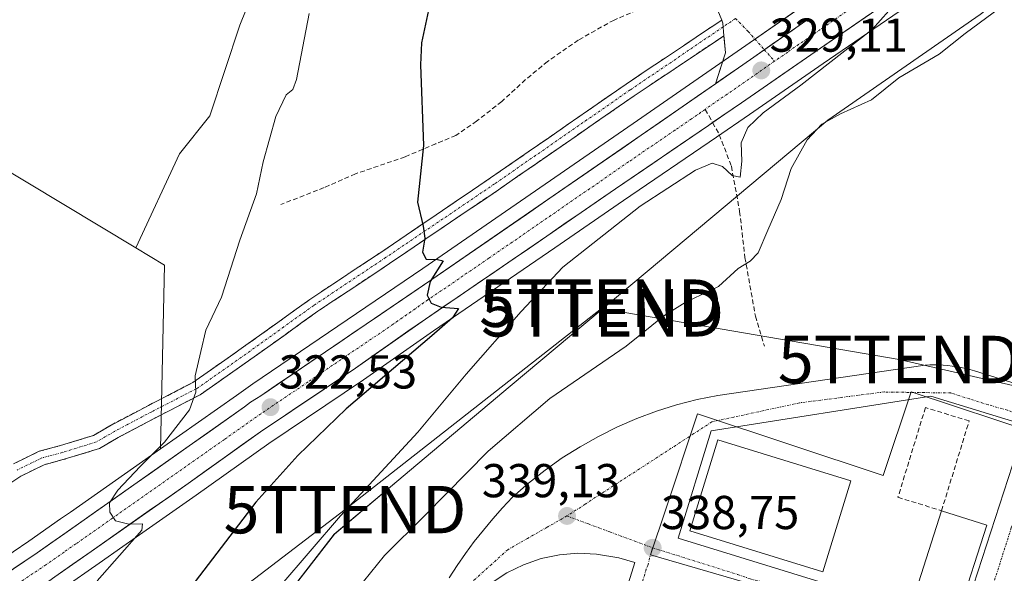
# Model space of a CAD drawing. Units: metres. Extents: x 577158 to 580614, y 4691846 to 4694198.
# Drawn here: x 577355 to 577563, y 4693151 to 4693268 of the extents above; entities that cross this region are included whole.
import ezdxf
from ezdxf.enums import TextEntityAlignment as Align

# ---------------------------------------------------------------- set-up
doc = ezdxf.new("R2010")
doc.units = ezdxf.units.M
doc.header["$MEASUREMENT"] = 0
doc.linetypes.add('TRAZO_Y_PUNTO', pattern=[1, 0.5, -0.25, 0, -0.25])
doc.linetypes.add('TRAZOSX2', pattern=[1.5, 1, -0.5])
doc.layers.get('0').update_dxf_attribs({"lineweight": 5})
for name, color, linetype, lineweight in [('Camino', 19, 'TRAZOSX2', 0), ('Camino Cxs', 19, 'Continuous', 0), ('Camino eje', 19, 'TRAZO_Y_PUNTO', 0), ('Carretera de calzada única', 19, 'Continuous', 13), ('Carretera de calzada única Cxs', 19, 'Continuous', 13), ('Carretera de calzada única eje', 19, 'TRAZO_Y_PUNTO', 0), ('Carátula', 7, 'Continuous', 5), ('Cultivos leñosos CxS', 92, 'Continuous', 0), ('Curva de nivel maestra', 36, 'Continuous', 30), ('Curva de nivel normal', 36, 'Continuous', 0), ('Edificación', 1, 'Continuous', 13), ('Edificación Cxs', 1, 'Continuous', 13), ('Elemento construido', 1, 'Continuous', 0), ('Muro lineal', 1, 'TRAZOSX2', 13), ('Núcleo urbano CxS', 19, 'Continuous', 0), ('Pastizal CxS', 92, 'Continuous', 0), ('Pista', 135, 'Continuous', 13), ('Pista Cxs', 135, 'Continuous', 0), ('Pista eje', 135, 'TRAZO_Y_PUNTO', 0), ('Punto de cota en terreno', 7, 'Continuous', 0), ('Rótulo de punto de cota en terreno', 19, 'Continuous', 0), ('Senda', 19, 'TRAZOSX2', 0), ('Tendido', 6, 'Continuous', 0), ('Torre de tendido puntual', 7, 'Continuous', 0), ('Vía urbana eje', 5, 'TRAZO_Y_PUNTO', 0)]:
    doc.layers.add(name, color=color, linetype=linetype, lineweight=lineweight)
doc.styles.add('Arial', font='txt', dxfattribs={"height": 0.2})

# ---------------------------------------------------------------- blocks, each defined once
blk = doc.blocks.new('*U154')
at = {"layer": 'Núcleo urbano CxS', "color": 19, "linetype": 'Continuous', "lineweight": 0}
for points in [[(577347.1329, 4693151.4175, 318.3482), (577357.1187, 4693158.1511, 318.9748), (577363.7953, 4693162.8447, 319.4327), (577365.8457, 4693164.2851, 319.4553), (577384.8253, 4693177.6157, 320.8783), (577400.8545, 4693188.8741, 322.1424), (577403.3565, 4693190.6355, 322.3178), (577404.2779, 4693191.2803, 322.3975), (577440.1465, 4693215.6063, 325.0025), (577484.4833, 4693246.1873, 327.8948), (577508.1989, 4693262.6441, 329.1279), (577525.1321, 4693274.4133, 329.7754)], [(577555.2097, 4693279.9235, 332.3631), (577524.5645, 4693258.8313, 331.8039), (577509.0215, 4693248.0693, 331.5237), (577502.0319, 4693243.2827, 329.0149), (577482.4767, 4693229.9659, 329.8602), (577467.9679, 4693219.9469, 328.9713), (577442.4073, 4693202.5031, 327.009), (577427.6173, 4693192.1265, 326.7814), (577407.6659, 4693178.7419, 324.15), (577392.3911, 4693167.8699, 322.671), (577376.8911, 4693157.0029, 320.8924), (577371.9311, 4693153.5327, 320.4113), (577364.2853, 4693148.1729, 319.7638), (577351.8027, 4693139.2211, 318.3554)]]:
    blk.add_polyline3d(points, dxfattribs=at)
blk = doc.blocks.new('*U164')
at = {"layer": 'Pastizal CxS', "color": 92, "linetype": 'Continuous', "lineweight": 0}
for points in [[(577525.1321, 4693274.4133, 329.7754), (577508.1989, 4693262.6441, 329.1279), (577484.4833, 4693246.1873, 327.8948), (577440.1465, 4693215.6063, 325.0025), (577404.2779, 4693191.2803, 322.3975), (577403.3565, 4693190.6355, 322.3178), (577400.8545, 4693188.8741, 322.1424), (577384.8253, 4693177.6157, 320.8783), (577384.8253, 4693177.6157, 320.8783), (577385.6677, 4693216.3437, 317.9532), (577379.6481, 4693219.9693, 317.2165), (577388.8375, 4693239.7835, 318.1069), (577395.2205, 4693247.7619, 318.3957), (577401.6035, 4693266.9103, 317.7582), (577412.7737, 4693294.5689, 318.6735)], [(577351.8027, 4693139.2211, 318.3554), (577364.2853, 4693148.1729, 319.7638), (577371.9311, 4693153.5327, 320.4113), (577376.8911, 4693157.0029, 320.8924), (577392.3911, 4693167.8699, 322.671), (577407.6659, 4693178.7419, 324.15), (577427.6173, 4693192.1265, 326.7814), (577442.4073, 4693202.5031, 327.009), (577467.9679, 4693219.9469, 328.9713), (577482.4767, 4693229.9659, 329.8602), (577502.0319, 4693243.2827, 329.0149), (577509.0215, 4693248.0693, 331.5237), (577524.5645, 4693258.8313, 331.8039), (577555.2097, 4693279.9235, 332.3631)], [(577557.6465, 4693269.1499, 336.225), (577525.4973, 4693246.9049, 337.0045), (577487.4045, 4693215.0175, 333.4795), (577458.5361, 4693190.8429, 333.4258), (577434.6811, 4693170.7393, 332.1384), (577421.4919, 4693159.6271, 331.7853), (577398.5505, 4693129.9677, 332.4342), (577392.9511, 4693122.7303, 332.2199), (577373.1349, 4693088.4957, 335.2264), (577364.4063, 4693094.9275, 330.9907), (577379.4293, 4693130.5065, 326.8974), (577383.3825, 4693146.3199, 324.4329), (577373.1043, 4693146.3199, 322.0993), (577343.8493, 4693105.9967, 323.4474)]]:
    blk.add_polyline3d(points, dxfattribs=at)
blk = doc.blocks.new('5PATER')
at = {"layer": 'Carátula', "linetype": 'Continuous', "lineweight": 5}
h = blk.add_hatch(color=250, dxfattribs=at)
edge = h.paths.add_edge_path()
edge.add_ellipse((0, 0.01), major_axis=(-1.33, -1.34), ratio=0.999422, start_angle=0, end_angle=360)
blk = doc.blocks.new('5TTEND')
blk.add_text('5TTEND', height=10).set_placement((0, 0), align=Align.MIDDLE_CENTER)
blk = doc.blocks.new('*U231')
at = {"layer": 'Carretera de calzada única Cxs', "color": 19, "linetype": 'Continuous', "lineweight": 13}
for points in [[(577534.37, 4693269.22, 329.84), (577530.54, 4693266.58, 329.77), (577526.7, 4693263.94, 329.58), (577522.86, 4693261.3, 329.42), (577518.98, 4693258.61, 329.15), (577515.09, 4693255.92, 329), (577511.21, 4693253.23, 328.9), (577507.32, 4693250.54, 328.77), (577503.83, 4693248.15, 328.57), (577500.34, 4693245.76, 328.28), (577496.43, 4693243.1, 328.18), (577492.52, 4693240.43, 327.9), (577488.6, 4693237.77, 327.76), (577484.69, 4693235.1, 327.41), (577480.78, 4693232.44, 327.31), (577477.15, 4693229.94, 327.05), (577473.53, 4693227.43, 326.93), (577469.9, 4693224.93, 326.51), (577466.27, 4693222.42, 326.42), (577462.62, 4693219.93, 326.17), (577458.96, 4693217.43, 325.98), (577455.31, 4693214.94, 325.59), (577451.66, 4693212.45, 325.52), (577448.01, 4693209.96, 325.22), (577444.35, 4693207.46, 325.01), (577440.7, 4693204.97, 324.68), (577437.01, 4693202.38, 324.49), (577433.31, 4693199.79, 324.06), (577429.62, 4693197.19, 323.9), (577425.92, 4693194.6, 323.59), (577421.93, 4693191.92, 323.21), (577417.94, 4693189.24, 322.88), (577413.94, 4693186.57, 322.63), (577409.95, 4693183.89, 322.22), (577405.96, 4693181.21, 321.87), (577402.14, 4693178.49, 321.73), (577398.31, 4693175.77, 321.39), (577394.49, 4693173.04, 321.17), (577390.66, 4693170.32, 320.65), (577386.57, 4693167.45, 320.63), (577382.48, 4693164.59, 320.27), (577378.4, 4693161.72, 319.94), (577374.31, 4693158.86, 319.55), (577370.22, 4693155.99, 319.29), (577366.39, 4693153.31, 319.03), (577362.55, 4693150.62, 318.68)], [(577352.15, 4693151.18, 318.36), (577355.48, 4693153.43, 318.69), (577358.82, 4693155.68, 318.7), (577361.74, 4693157.73, 319.07), (577364.65, 4693159.78, 319.13), (577367.57, 4693161.83, 319.27), (577371.46, 4693164.57, 319.68), (577375.35, 4693167.31, 319.86), (577379.24, 4693170.04, 320.03), (577383.13, 4693172.78, 320.47), (577387.02, 4693175.52, 320.63), (577390.91, 4693178.26, 321.05), (577394.8, 4693180.99, 321.28), (577398.69, 4693183.73, 321.68), (577402.58, 4693186.47, 322.01), (577403.83, 4693187.42, 322.11), (577405.08, 4693188.21, 322.23), (577405.98, 4693188.81, 322.33), (577409.96, 4693191.51, 322.52), (577413.95, 4693194.21, 322.78), (577417.93, 4693196.92, 323.09), (577421.92, 4693199.62, 323.48), (577425.9, 4693202.32, 323.64), (577429.89, 4693205.02, 323.95), (577433.87, 4693207.73, 324.18), (577437.86, 4693210.43, 324.56), (577441.84, 4693213.13, 324.79), (577445.87, 4693215.91, 325.16), (577449.9, 4693218.69, 325.51), (577453.94, 4693221.47, 325.82), (577457.97, 4693224.25, 326.09), (577462, 4693227.03, 326.14), (577466.03, 4693229.82, 326.57), (577470.06, 4693232.6, 326.79), (577474.09, 4693235.38, 327.08), (577478.13, 4693238.16, 327.16), (577482.16, 4693240.94, 327.46), (577486.19, 4693243.72, 327.85), (577490.14, 4693246.46, 327.92), (577494.1, 4693249.21, 328.15), (577498.05, 4693251.95, 328.35), (577501.82, 4693254.57, 328.65), (577502, 4693254.69, 328.67), (577505.86, 4693257.37, 328.84), (577505.96, 4693257.44, 328.84), (577509.91, 4693260.18, 329.06), (577513.29, 4693262.53, 329.21), (577513.81, 4693262.89, 329.23), (577516.68, 4693264.88, 329.35), (577517.7, 4693265.59, 329.39), (577520.06, 4693267.24, 329.47), (577521.6, 4693268.3, 329.52)]]:
    blk.add_polyline3d(points, dxfattribs=at)

msp = doc.modelspace()

# ---------------------------------------------------------------- linework, layer by layer
at = {"layer": 'Camino', "color": 19, "linetype": 'TRAZOSX2', "lineweight": 0}
for points in [[(577353.87, 4693174.44), (577359.28, 4693177.09), (577363.74, 4693178.28), (577370.74, 4693180.45), (577374.43, 4693182.6), (577382.3, 4693186.75), (577391.63, 4693191.57), (577402.87, 4693199.44), (577416.32, 4693209.09), (577431.47, 4693219.15), (577454.43, 4693234.7), (577483.01, 4693254.49), (577503.14, 4693267.96)], [(577503.62, 4693264.67), (577484.69, 4693252.01), (577456.12, 4693232.23), (577433.14, 4693216.66), (577418.03, 4693206.62), (577404.6, 4693197), (577393.19, 4693189), (577383.68, 4693184.09), (577375.89, 4693179.98), (577371.96, 4693177.68), (577364.57, 4693175.4), (577360.34, 4693174.27), (577355.38, 4693171.84), (577350.34, 4693168.44)]]:
    msp.add_lwpolyline(points, dxfattribs=at)
at = {"layer": 'Camino Cxs', "color": 19, "linetype": 'Continuous', "lineweight": 0}
msp.add_lwpolyline([(577503.14, 4693267.96), (577503.4, 4693267.29), (577503.62, 4693264.67)], dxfattribs=at)
msp.add_polyline3d([(577353.87, 4693174.44, 315.7), (577356.58, 4693175.77, 315.78), (577359.28, 4693177.09, 315.82), (577363.74, 4693178.28, 315.93), (577367.24, 4693179.37, 316), (577370.74, 4693180.45, 316.15), (577374.43, 4693182.6, 316.58), (577378.36, 4693184.67, 317.05), (577382.3, 4693186.75, 317.63), (577385.41, 4693188.35, 318.39), (577388.52, 4693189.96, 318.83), (577391.63, 4693191.57, 319.72), (577395.38, 4693194.19, 320.4), (577399.12, 4693196.82, 320.85), (577402.87, 4693199.44, 321.14), (577406.23, 4693201.86, 321.44), (577409.59, 4693204.27, 321.74), (577412.96, 4693206.68, 322.11), (577416.32, 4693209.09, 322.39), (577420.11, 4693211.6, 322.83), (577423.9, 4693214.12, 323.24), (577427.69, 4693216.64, 323.72), (577431.47, 4693219.15, 323.97), (577435.3, 4693221.74, 324.42), (577439.12, 4693224.33, 324.82), (577442.95, 4693226.93, 325.27), (577446.78, 4693229.52, 325.62), (577450.6, 4693232.11, 325.94), (577454.43, 4693234.7, 326.24), (577458.51, 4693237.53, 326.52), (577462.59, 4693240.36, 326.86), (577466.68, 4693243.18, 326.94), (577470.76, 4693246.01, 327.26), (577474.84, 4693248.84, 327.4), (577478.92, 4693251.67, 327.61), (577483.01, 4693254.49, 327.74), (577487.03, 4693257.19, 328), (577491.06, 4693259.88, 328.24), (577495.09, 4693262.57, 328.41), (577499.12, 4693265.27, 328.52), (577503.14, 4693267.96, 328.66), (577503.4, 4693267.29, 328.68), (577503.62, 4693264.67, 328.71), (577503.62, 4693264.67, 328.71), (577499.84, 4693262.14, 328.56), (577496.05, 4693259.61, 328.43), (577492.26, 4693257.08, 328.27), (577488.48, 4693254.55, 328.12), (577484.69, 4693252.01, 327.8), (577480.61, 4693249.19, 327.64), (577476.53, 4693246.36, 327.41), (577472.45, 4693243.53, 327.27), (577468.37, 4693240.71, 327.04), (577464.29, 4693237.88, 326.78), (577460.2, 4693235.05, 326.59), (577456.12, 4693232.23, 326.26), (577452.29, 4693229.63, 325.98), (577448.46, 4693227.04, 325.65), (577444.63, 4693224.44, 325.35), (577440.8, 4693221.85, 324.98), (577436.97, 4693219.25, 324.53), (577433.14, 4693216.66, 324.07), (577429.37, 4693214.15, 323.7), (577425.59, 4693211.64, 323.34), (577421.81, 4693209.13, 322.89), (577418.03, 4693206.62, 322.56), (577414.67, 4693204.21, 322.22), (577411.31, 4693201.81, 321.95), (577407.96, 4693199.4, 321.64), (577404.6, 4693197, 321.45), (577400.8, 4693194.33, 321.04), (577396.99, 4693191.66, 320.71), (577393.19, 4693189, 320.01), (577390.02, 4693187.36, 319.5), (577386.85, 4693185.72, 318.86), (577383.68, 4693184.09, 318.15), (577379.79, 4693182.03, 317.58), (577375.89, 4693179.98, 316.93), (577371.96, 4693177.68, 316.59), (577368.26, 4693176.54, 316.24), (577364.57, 4693175.4, 315.99), (577360.34, 4693174.27, 315.92), (577357.86, 4693173.05, 315.95), (577355.38, 4693171.84, 315.9), (577352.86, 4693170.14, 315.76)], dxfattribs=at)
at = {"layer": 'Camino eje', "color": 19, "linetype": 'TRAZO_Y_PUNTO', "lineweight": 0}
for points in [[(577506.08, 4693268.31), (577503.46, 4693266.54)], [(577503.46, 4693266.54), (577483.85, 4693253.25), (577455.28, 4693233.46), (577432.31, 4693217.91), (577417.17, 4693207.85), (577403.73, 4693198.22), (577392.41, 4693190.28), (577382.99, 4693185.42), (577375.16, 4693181.29), (577371.35, 4693179.07), (577364.15, 4693176.84), (577359.81, 4693175.68), (577354.63, 4693173.14)]]:
    msp.add_lwpolyline(points, dxfattribs=at)
at = {"layer": 'Carretera de calzada única', "color": 19, "linetype": 'Continuous', "lineweight": 13}
for points in [[(577501.23, 4693246.37), (577507.32, 4693250.54), (577522.86, 4693261.3), (577553.56, 4693282.43)], [(577501.82, 4693254.57), (577486.19, 4693243.72), (577441.84, 4693213.13), (577405.98, 4693188.81), (577405.08, 4693188.21), (577403.83, 4693187.42), (577402.58, 4693186.47), (577367.57, 4693161.83), (577358.82, 4693155.68), (577348.81, 4693148.93), (577333.89, 4693137.96), (577322.16, 4693128.2), (577313.4, 4693119.75), (577305.82, 4693111.21), (577299.18, 4693102.6), (577293.74, 4693093.96), (577290.22, 4693087.87), (577289.55, 4693086.71), (577287.01, 4693081.73)], [(577350.07, 4693141.67), (577362.55, 4693150.62), (577370.22, 4693155.99), (577390.66, 4693170.32), (577405.96, 4693181.21), (577425.92, 4693194.6), (577440.7, 4693204.97), (577466.27, 4693222.42), (577480.78, 4693232.44), (577500.34, 4693245.76), (577501.23, 4693246.37)]]:
    msp.add_lwpolyline(points, dxfattribs=at)
at = {"layer": 'Carretera de calzada única Cxs', "color": 19, "linetype": 'Continuous', "lineweight": 13}
msp.add_lwpolyline([(577521.6, 4693268.3), (577509.91, 4693260.18), (577501.82, 4693254.57)], dxfattribs=at)
at = {"layer": 'Carretera de calzada única eje', "color": 19, "linetype": 'TRAZO_Y_PUNTO', "lineweight": 0}
for points in [[(577540.19, 4693277.18), (577524.84, 4693266.62), (577517.07, 4693261.24), (577514.28, 4693259.3)], [(577514.28, 4693259.3), (577499.68, 4693249.16)], [(577499.68, 4693249.16), (577496.75, 4693247.13), (577493.26, 4693244.74), (577483.48, 4693238.08), (577476.23, 4693233.07), (577454.06, 4693217.78), (577441.27, 4693209.05), (577433.88, 4693203.86), (577415.95, 4693191.71), (577405.97, 4693185.01), (577398.32, 4693179.57), (577374.74, 4693163), (577366.99, 4693157.57), (577364.51, 4693155.83), (577360.68, 4693153.15), (577355.68, 4693149.78), (577349.44, 4693145.3)]]:
    msp.add_lwpolyline(points, dxfattribs=at)
at = {"layer": 'Cultivos leñosos CxS', "color": 92, "linetype": 'Continuous', "lineweight": 0}
for points in [[(577452.3, 4693417.55, 320.38), (577448.94, 4693400.42, 320.56), (577444.69, 4693396.69, 320.11), (577419.16, 4693307.33, 318.86), (577412.77, 4693294.57, 318.67), (577401.6, 4693266.91, 317.76), (577395.22, 4693247.76, 318.4), (577388.84, 4693239.78, 318.11), (577379.65, 4693219.97, 317.22)], [(577379.65, 4693219.97, 317.22), (577258.17, 4693293.13, 315.2), (577253.65, 4693286.46, 313.84), (577236.8, 4693213.65, 313.54), (577222.9, 4693159.41, 312.94)], [(577379.65, 4693219.97, 317.22), (577258.17, 4693293.13, 315.2), (577253.65, 4693286.46, 313.84), (577236.8, 4693213.65, 313.54), (577222.9, 4693159.41, 312.94)], [(577412.77, 4693294.57, 318.67), (577401.6, 4693266.91, 317.76), (577395.22, 4693247.76, 318.4), (577388.84, 4693239.78, 318.11), (577379.65, 4693219.97, 317.22), (577258.17, 4693293.13, 315.2)], [(577258.17, 4693293.13, 315.2), (577379.65, 4693219.97, 317.22), (577385.67, 4693216.34, 317.95), (577384.83, 4693177.62, 320.88), (577365.85, 4693164.29, 319.46), (577363.8, 4693162.84, 319.43), (577357.12, 4693158.15, 318.97), (577347.13, 4693151.42, 318.35)], [(577379.65, 4693219.97, 317.22), (577385.67, 4693216.34, 317.95), (577384.83, 4693177.62, 320.88)], [(577384.83, 4693177.62, 320.88), (577365.85, 4693164.29, 319.46), (577363.8, 4693162.84, 319.43), (577357.12, 4693158.15, 318.97), (577347.13, 4693151.42, 318.35), (577347.03, 4693151.35, 318.33), (577332.11, 4693140.38, 317.49), (577331.97, 4693140.27, 317.47), (577320.24, 4693130.5, 316.8), (577320.08, 4693130.36, 316.79), (577311.32, 4693121.91, 316.45), (577311.16, 4693121.74, 316.43), (577303.58, 4693113.2, 316.08), (577303.52, 4693113.14, 316.08), (577303.44, 4693113.04, 316.09), (577296.8, 4693104.43, 315.68), (577296.64, 4693104.2, 315.65), (577291.2, 4693095.56, 315.37), (577291.14, 4693095.46, 315.37), (577287.62, 4693089.37, 315.43), (577286.95, 4693088.21, 315.39), (577286.88, 4693088.07, 315.39), (577283.12, 4693080.71, 315.27)]]:
    msp.add_polyline3d(points, dxfattribs=at)
at = {"layer": 'Curva de nivel maestra', "color": 36, "linetype": 'Continuous', "lineweight": 30}
msp.add_polyline3d([(577441.79, 4693272.01, 325), (577439.88, 4693263.15, 325), (577439.68, 4693258.57, 325), (577440.28, 4693241.57, 325), (577439.03, 4693229.57, 325), (577440.21, 4693224.57, 325), (577440.56, 4693221.98, 325), (577440.07, 4693219.06, 325), (577440.85, 4693217.57, 325), (577443.26, 4693217.49, 325), (577444.46, 4693217.26, 325), (577441.69, 4693212.88, 325), (577441.09, 4693209.97, 325), (577441.93, 4693208.34, 325), (577443.98, 4693207.44, 325), (577447.64, 4693207.22, 325), (577446.42, 4693205.22, 325), (577442.01, 4693201.44, 325), (577424, 4693186.06, 325), (577413.77, 4693176.24, 325), (577404.97, 4693166.37, 325), (577392.13, 4693149.67, 325)], dxfattribs=at)
at = {"layer": 'Curva de nivel normal', "color": 36, "linetype": 'Continuous', "lineweight": 0}
for points in [[(577427.67, 4693149.65, 335), (577432.1, 4693155.16, 335), (577440.58, 4693163.56, 335), (577453.91, 4693177.12, 335), (577466.92, 4693188.23, 335), (577483.04, 4693199.28, 335), (577490.95, 4693205.61, 335), (577495.44, 4693208.47, 335), (577502.44, 4693211.82, 335), (577506.6, 4693215.61, 335), (577509.15, 4693217.14, 335), (577510.81, 4693218.92, 335), (577512.84, 4693223.71, 335), (577515.69, 4693230.17, 335), (577517.81, 4693236.7, 335), (577521.16, 4693242.74, 335), (577524.24, 4693246.06, 335), (577528.16, 4693248.21, 335), (577534.69, 4693251.2, 335), (577540.51, 4693255.77, 335), (577548.97, 4693260.78, 335), (577554.5, 4693265.13, 335), (577563.35, 4693271.67, 335)], [(577416.18, 4693269.39, 320), (577413.5, 4693255.42, 320), (577412.74, 4693253.36, 320), (577411.37, 4693252.2, 320), (577409.14, 4693247.67, 320), (577406.5, 4693238.11, 320), (577405.08, 4693231.34, 320), (577401.55, 4693221.57, 320), (577397.68, 4693209.57, 320), (577394.43, 4693202.62, 320), (577393.33, 4693198.13, 320), (577392.16, 4693193.03, 320), (577392.32, 4693189.52, 320), (577390.98, 4693185.85, 320), (577385.71, 4693178.99, 320), (577380.59, 4693173.9, 320), (577375.82, 4693168.92, 320), (577374.09, 4693166.25, 320), (577374.15, 4693164.25, 320), (577375.34, 4693162.41, 320), (577378.18, 4693161.74, 320), (577381.06, 4693161.78, 320), (577380.9, 4693160.44, 320), (577371.52, 4693149.76, 320)], [(577538.36, 4693269.92, 330), (577534.87, 4693265.96, 330), (577519.83, 4693254.24, 330), (577511.86, 4693248.42, 330), (577508.67, 4693245.31, 330), (577507.25, 4693242.09, 330), (577507.4, 4693238.21, 330), (577507.06, 4693234.9, 330), (577505.36, 4693235.24, 330), (577503.31, 4693237.15, 330), (577501.17, 4693237.79, 330), (577497.65, 4693236.32, 330), (577485.96, 4693228.75, 330), (577469.63, 4693215.9, 330), (577460.85, 4693206.57, 330), (577449.27, 4693193.37, 330), (577439.12, 4693181.1, 330), (577422.79, 4693163.46, 330), (577410, 4693148.6, 330)]]:
    msp.add_polyline3d(points, dxfattribs=at)
at = {"layer": 'Edificación', "color": 1, "linetype": 'Continuous', "lineweight": 13}
for points in [[(577530.34, 4693170.85, 338.99), (577524.43, 4693151.72, 338.89), (577496.41, 4693160.36, 338.82), (577502.31, 4693179.5, 338.87), (577530.34, 4693170.85, 338.99)], [(577559.03, 4693161.51, 338.9), (577553.08, 4693143.01, 338.93), (577543.55, 4693146.07, 338.89), (577549.49, 4693164.57, 339), (577559.03, 4693161.51, 338.9)]]:
    msp.add_polyline3d(points, dxfattribs=at)
at = {"layer": 'Edificación Cxs', "color": 1, "linetype": 'Continuous', "lineweight": 13}
for points in [[(577530.34, 4693170.85, 338.99), (577524.43, 4693151.72, 338.89), (577496.41, 4693160.36, 338.82), (577502.31, 4693179.5, 338.87), (577530.34, 4693170.85, 338.99)], [(577559.03, 4693161.51, 338.9), (577553.08, 4693143.01, 338.93), (577543.55, 4693146.07, 338.89), (577549.49, 4693164.57, 339), (577559.03, 4693161.51, 338.9)]]:
    msp.add_polyline3d(points, close=True, dxfattribs=at)
at = {"layer": 'Elemento construido', "color": 1, "linetype": 'Continuous', "lineweight": 0}
for points in [[(577589.02, 4693183.89, 338.76), (577556.4, 4693194.05, 338.79), (577555.48, 4693194.31, 338.79), (577554.56, 4693194.54, 338.79), (577553.63, 4693194.74, 338.78), (577552.69, 4693194.91, 338.78), (577551.75, 4693195.05, 338.77), (577550.8, 4693195.16, 338.77), (577549.85, 4693195.24, 338.78), (577548.9, 4693195.29, 338.78), (577547.95, 4693195.31, 338.78), (577547, 4693195.3, 338.77), (577546.05, 4693195.26, 338.77), (577502.31, 4693188.86, 338.74), (577497.95, 4693187.98, 338.76), (577493.64, 4693186.87, 338.83), (577489.4, 4693185.54, 338.84), (577485.23, 4693183.98, 338.86), (577481.15, 4693182.22, 338.97), (577477.17, 4693180.24, 338.97), (577473.29, 4693178.06, 339.03), (577469.54, 4693175.68, 339.01), (577465.91, 4693173.11, 339.11), (577462.42, 4693170.35, 339.12), (577459.08, 4693167.42, 339.17), (577456.96, 4693165.16, 339.18), (577454.9, 4693162.85, 339.2), (577452.91, 4693160.48, 339.24), (577450.99, 4693158.05, 339.29), (577449.14, 4693155.57, 339.33), (577447.37, 4693153.03, 339.42), (577445.67, 4693150.44, 339.4)], [(577553.49, 4693140.48, 338.9), (577567.18, 4693182.58, 338.81), (577547.24, 4693188.72, 338.72), (577500.92, 4693181.41, 338.77), (577493.96, 4693158.78, 338.77), (577553.49, 4693140.48, 338.9)], [(577471.67, 4693111.59, 339.57), (577484.8, 4693153.63, 338.85), (577481.44, 4693154.65, 338.94), (577476.76, 4693155.44, 339.07), (577472.83, 4693155.6, 339.13), (577468.92, 4693155.28, 339.22), (577465.07, 4693154.47, 339.31), (577461.35, 4693153.19, 339.34), (577457.82, 4693151.46, 339.36), (577454.53, 4693149.31, 339.39), (577451.53, 4693146.76, 339.39), (577448.88, 4693143.87, 339.42), (577446.6, 4693140.66, 339.38), (577444.35, 4693136.41, 339.45), (577439.76, 4693121.52, 339.59), (577471.67, 4693111.59, 339.57)]]:
    msp.add_polyline3d(points, dxfattribs=at)
at = {"layer": 'Muro lineal', "color": 1, "linetype": 'TRAZOSX2', "lineweight": 13}
msp.add_polyline3d([(577549.49, 4693164.57, 339), (577555.3, 4693183.48, 338.82), (577546.1, 4693186.31, 338.77), (577540.29, 4693167.4, 338.92), (577549.49, 4693164.57, 339)], dxfattribs=at)
at = {"layer": 'Núcleo urbano CxS', "color": 19, "linetype": 'Continuous', "lineweight": 0}
for points in [[(577610.1, 4693309.31, 332.26), (577557.65, 4693269.15, 336.22), (577525.5, 4693246.9, 337), (577487.4, 4693215.02, 333.48), (577458.54, 4693190.84, 333.43), (577434.68, 4693170.74, 332.14), (577421.49, 4693159.63, 331.79), (577398.55, 4693129.97, 332.43), (577392.95, 4693122.73, 332.22), (577373.13, 4693088.5, 335.23)], [(577555.21, 4693279.92, 332.36), (577524.56, 4693258.83, 331.8), (577509.02, 4693248.07, 331.52), (577502.03, 4693243.28, 329.01), (577482.48, 4693229.97, 329.86), (577467.97, 4693219.95, 328.97), (577442.41, 4693202.5, 327.01), (577427.62, 4693192.13, 326.78), (577407.67, 4693178.74, 324.15), (577392.39, 4693167.87, 322.67), (577376.89, 4693157, 320.89), (577371.93, 4693153.53, 320.41), (577364.29, 4693148.17, 319.76), (577351.8, 4693139.22, 318.36), (577341.32, 4693131.9, 317.4), (577330.23, 4693122.92, 316.81), (577320.38, 4693113.06, 316.41), (577312.91, 4693104.65, 316.22), (577307.37, 4693097.05, 316.15), (577302.21, 4693088.85, 316.42), (577298.25, 4693081.98, 316.53), (577295.31, 4693076.23, 316.91)], [(577525.13, 4693274.41, 329.78), (577508.2, 4693262.64, 329.13), (577484.48, 4693246.19, 327.89), (577440.15, 4693215.61, 325), (577404.28, 4693191.28, 322.4), (577403.36, 4693190.64, 322.32), (577400.85, 4693188.87, 322.14), (577384.83, 4693177.62, 320.88)], [(577359.5, 4693034.93, 338.48), (577362.98, 4693060.01, 337.28), (577366.8, 4693076.15, 334.96), (577371.18, 4693085.12, 335.48), (577373.13, 4693088.5, 335.23), (577392.95, 4693122.73, 332.22), (577398.55, 4693129.97, 332.43), (577421.49, 4693159.63, 331.79), (577434.68, 4693170.74, 332.14), (577458.54, 4693190.84, 333.43), (577487.4, 4693215.02, 333.48), (577525.5, 4693246.9, 337), (577557.65, 4693269.15, 336.22)], [(577587.16, 4693190.06, 338.83), (577574.72, 4693194.28, 339.03), (577570.55, 4693181.41, 338.86), (577570.29, 4693180.6, 338.86), (577543.06, 4693189.63, 338.82), (577537.21, 4693172, 339.06), (577498.03, 4693184.99, 338.74), (577491.39, 4693164.93, 338.86), (577488.17, 4693155.24, 338.78), (577555.82, 4693135.63, 338.95), (577554.41, 4693129.42, 339.02), (577548.93, 4693111.41, 339.14), (577523.39, 4693118.18, 339.18), (577516.93, 4693093.84, 339.28)], [(577587.16, 4693190.06, 338.83), (577574.72, 4693194.28, 339.03), (577570.55, 4693181.41, 338.86), (577570.29, 4693180.6, 338.86), (577543.06, 4693189.63, 338.82), (577537.21, 4693172, 339.06), (577498.03, 4693184.99, 338.74), (577491.39, 4693164.93, 338.86), (577488.17, 4693155.24, 338.78), (577555.82, 4693135.63, 338.95), (577554.41, 4693129.42, 339.02), (577548.93, 4693111.41, 339.14), (577523.39, 4693118.18, 339.18), (577516.93, 4693093.84, 339.28)], [(577570.29, 4693180.6, 338.86), (577543.06, 4693189.63, 338.82), (577537.21, 4693172, 339.06), (577498.03, 4693184.99, 338.74), (577491.39, 4693164.93, 338.86), (577488.17, 4693155.24, 338.78), (577555.82, 4693135.63, 338.95), (577554.41, 4693129.42, 339.02), (577548.93, 4693111.41, 339.14), (577523.39, 4693118.18, 339.18), (577516.93, 4693093.84, 339.28), (577481.68, 4693104.59, 339.53), (577473.4, 4693107.13, 339.58), (577459.27, 4693111.44, 339.64), (577468.17, 4693136.66, 339.27), (577442, 4693143.37, 339.39), (577433.31, 4693119.36, 339.54), (577433.15, 4693119.41, 339.53), (577415.83, 4693071.5, 339.47), (577398.35, 4693023.15, 339.11)], [(577617.13, 4693062.52, 338.9), (577547.24, 4693085.29, 339.12), (577541.33, 4693086.56, 339.22), (577535.59, 4693088.14, 339.2), (577535.38, 4693088.21, 339.21), (577516.93, 4693093.84, 339.28), (577523.39, 4693118.18, 339.18), (577548.93, 4693111.41, 339.14), (577554.41, 4693129.42, 339.02), (577555.82, 4693135.63, 338.95), (577488.17, 4693155.24, 338.78), (577491.39, 4693164.93, 338.86), (577498.03, 4693184.99, 338.74), (577537.21, 4693172, 339.06), (577543.06, 4693189.63, 338.82), (577570.29, 4693180.6, 338.86)], [(577384.83, 4693177.62, 320.88), (577365.85, 4693164.29, 319.46), (577363.8, 4693162.84, 319.43), (577357.12, 4693158.15, 318.97), (577347.13, 4693151.42, 318.35), (577347.03, 4693151.35, 318.33), (577332.11, 4693140.38, 317.49), (577331.97, 4693140.27, 317.47), (577320.24, 4693130.5, 316.8), (577320.08, 4693130.36, 316.79), (577311.32, 4693121.91, 316.45), (577311.16, 4693121.74, 316.43), (577303.58, 4693113.2, 316.08), (577303.52, 4693113.14, 316.08), (577303.44, 4693113.04, 316.09), (577296.8, 4693104.43, 315.68), (577296.64, 4693104.2, 315.65), (577291.2, 4693095.56, 315.37), (577291.14, 4693095.46, 315.37), (577287.62, 4693089.37, 315.43), (577286.95, 4693088.21, 315.39), (577286.88, 4693088.07, 315.39), (577283.12, 4693080.71, 315.27)]]:
    msp.add_polyline3d(points, dxfattribs=at)
at = {"layer": 'Pastizal CxS', "color": 92, "linetype": 'Continuous', "lineweight": 0}
for points in [[(577452.3, 4693417.55, 320.38), (577448.94, 4693400.42, 320.56), (577444.69, 4693396.69, 320.11), (577419.16, 4693307.33, 318.86), (577412.77, 4693294.57, 318.67), (577401.6, 4693266.91, 317.76), (577395.22, 4693247.76, 318.4), (577388.84, 4693239.78, 318.11), (577379.65, 4693219.97, 317.22)], [(577610.1, 4693309.31, 332.26), (577557.65, 4693269.15, 336.22), (577525.5, 4693246.9, 337), (577487.4, 4693215.02, 333.48), (577458.54, 4693190.84, 333.43), (577434.68, 4693170.74, 332.14), (577421.49, 4693159.63, 331.79), (577398.55, 4693129.97, 332.43), (577392.95, 4693122.73, 332.22), (577373.13, 4693088.5, 335.23)], [(577555.21, 4693279.92, 332.36), (577524.56, 4693258.83, 331.8), (577509.02, 4693248.07, 331.52), (577502.03, 4693243.28, 329.01), (577482.48, 4693229.97, 329.86), (577467.97, 4693219.95, 328.97), (577442.41, 4693202.5, 327.01), (577427.62, 4693192.13, 326.78), (577407.67, 4693178.74, 324.15), (577392.39, 4693167.87, 322.67), (577376.89, 4693157, 320.89), (577371.93, 4693153.53, 320.41), (577364.29, 4693148.17, 319.76), (577351.8, 4693139.22, 318.36), (577341.32, 4693131.9, 317.4), (577330.23, 4693122.92, 316.81), (577320.38, 4693113.06, 316.41), (577312.91, 4693104.65, 316.22), (577307.37, 4693097.05, 316.15), (577302.21, 4693088.85, 316.42), (577298.25, 4693081.98, 316.53), (577295.31, 4693076.23, 316.91)], [(577525.13, 4693274.41, 329.78), (577508.2, 4693262.64, 329.13), (577484.48, 4693246.19, 327.89), (577440.15, 4693215.61, 325), (577404.28, 4693191.28, 322.4), (577403.36, 4693190.64, 322.32), (577400.85, 4693188.87, 322.14), (577384.83, 4693177.62, 320.88)], [(577379.65, 4693219.97, 317.22), (577385.67, 4693216.34, 317.95), (577384.83, 4693177.62, 320.88)]]:
    msp.add_polyline3d(points, dxfattribs=at)
at = {"layer": 'Pista', "color": 135, "linetype": 'Continuous', "lineweight": 13}
for points in [[(577503.14, 4693267.96), (577502.36, 4693270), (577499.36, 4693273.59)], [(577501.82, 4693254.57), (577503.93, 4693261.07), (577503.62, 4693264.67)]]:
    msp.add_lwpolyline(points, dxfattribs=at)
at = {"layer": 'Pista Cxs', "color": 135, "linetype": 'Continuous', "lineweight": 0}
for points in [[(577521.6, 4693268.3), (577509.91, 4693260.18), (577501.82, 4693254.57)], [(577503.14, 4693267.96), (577503.4, 4693267.29), (577503.62, 4693264.67)]]:
    msp.add_lwpolyline(points, dxfattribs=at)
msp.add_polyline3d([(577521.6, 4693268.3, 329.53), (577520.06, 4693267.24, 329.47), (577517.7, 4693265.59, 329.39), (577516.68, 4693264.88, 329.35), (577513.81, 4693262.89, 329.24), (577513.29, 4693262.53, 329.21), (577509.91, 4693260.18, 329.06), (577505.96, 4693257.44, 328.84), (577505.86, 4693257.37, 328.84), (577502, 4693254.69, 328.67), (577501.82, 4693254.57, 328.66), (577502.87, 4693257.82, 328.73), (577503.93, 4693261.07, 328.76), (577503.66, 4693264.18, 328.72), (577503.62, 4693264.67, 328.71), (577503.4, 4693267.29, 328.68), (577503.14, 4693267.96, 328.65), (577502.36, 4693270, 328.55)], dxfattribs=at)
at = {"layer": 'Pista eje', "color": 135, "linetype": 'TRAZO_Y_PUNTO', "lineweight": 0}
for points in [[(577506.08, 4693268.31), (577508.71, 4693265.6), (577512.13, 4693261.73)], [(577512.13, 4693261.73), (577514.28, 4693259.3)]]:
    msp.add_lwpolyline(points, dxfattribs=at)
at = {"layer": 'Senda', "color": 19, "linetype": 'TRAZOSX2', "lineweight": 0}
for points in [[(577499.36, 4693273.59), (577493.94, 4693272.75), (577486.67, 4693270.63), (577480.45, 4693267.99), (577472.91, 4693263.75), (577466.43, 4693259.26), (577461.8, 4693255.42), (577456.77, 4693250.79), (577451.48, 4693246.69), (577447.11, 4693243.64), (577442.88, 4693241.92), (577436.4, 4693239.15), (577425.95, 4693235.57), (577419.33, 4693232.66), (577410.2, 4693229.09)], [(577499.68, 4693249.16), (577501.23, 4693246.37)], [(577501.23, 4693246.37), (577502.64, 4693243.84), (577505.18, 4693237.18), (577506.93, 4693227.65), (577508.04, 4693217.97), (577510.26, 4693205.58), (577512.17, 4693199.23)]]:
    msp.add_lwpolyline(points, dxfattribs=at)
at = {"layer": 'Tendido', "color": 6, "linetype": 'Continuous', "lineweight": 0}
msp.add_polyline3d([(577947.41, 4693105.74, 364.11), (577924.34, 4693112.73, 357.12), (577789.29, 4693141.51, 341.15), (577665.89, 4693167.76, 338.22), (577540.58, 4693196.44, 338.8), (577477.8, 4693207.17, 332.38), (577423.74, 4693164.8, 329.82), (577343.66, 4693103.62, 322.79), (577306.11, 4693073.47, 319.78), (577245.73, 4693025.84, 312.33), (577190.28, 4692982.66, 312.22), (577170.89, 4692967.45, 311.84)], dxfattribs=at)
at = {"layer": 'Vía urbana eje', "color": 5, "linetype": 'TRAZO_Y_PUNTO', "lineweight": 0}
for points in [[(577571.36, 4693183.1), (577567.37, 4693184.35), (577563.36, 4693185.75), (577559.4, 4693186.87), (577555.42, 4693188.12), (577551.43, 4693189.38), (577537.42, 4693189.59), (577528.48, 4693188.45), (577524.02, 4693187.87), (577519.55, 4693187.3), (577505.69, 4693184.3), (577501.07, 4693183.29), (577497.25, 4693180.81), (577493.44, 4693178.33), (577489.62, 4693175.85), (577485.8, 4693173.38), (577474.34, 4693165.94), (577470.53, 4693163.46)], [(577571.36, 4693183.1), (577569.92, 4693178.67), (577568.49, 4693174.24), (577567.05, 4693169.81), (577564.19, 4693160.95), (577562.83, 4693156.72), (577561.48, 4693152.49), (577560.12, 4693148.26), (577558.77, 4693144.04), (577557.41, 4693139.81), (577556.06, 4693135.58)], [(577470.53, 4693163.46), (577466.36, 4693161.09), (577462.2, 4693158.73), (577458.04, 4693156.36), (577454.62, 4693153.26), (577451.2, 4693150.17), (577447.78, 4693147.07), (577445.23, 4693142.87), (577442.69, 4693138.67), (577440.14, 4693134.47), (577438.88, 4693130.55), (577438.25, 4693129.17), (577437.44, 4693126.71), (577436.85, 4693125.18), (577436.27, 4693122.77), (577434.96, 4693118.88)], [(577470.53, 4693163.46), (577475.04, 4693161.78), (577479.56, 4693160.11), (577488.58, 4693156.75)], [(577488.58, 4693156.75), (577487.94, 4693154.61), (577487.6, 4693153.03), (577487.23, 4693152.24), (577484.51, 4693143.2), (577483.15, 4693138.69), (577480.43, 4693129.65), (577479.07, 4693125.14), (577477.71, 4693120.62), (577476.36, 4693116.1), (577475, 4693111.59), (577473.64, 4693107.07)], [(577488.58, 4693156.75), (577506.58, 4693151.11), (577509.15, 4693150.21), (577511.09, 4693149.74), (577512.57, 4693148.96), (577515.57, 4693148.28), (577533.57, 4693142.64), (577538.06, 4693141.22), (577556.06, 4693135.58)]]:
    msp.add_lwpolyline(points, dxfattribs=at)

# ---------------------------------------------------------------- block references
at = {"layer": 'Carretera de calzada única Cxs', "color": 19, "linetype": 'Continuous', "lineweight": 13}
msp.add_blockref('*U231', (0, 0), dxfattribs=at)
at = {"layer": 'Núcleo urbano CxS', "color": 19, "linetype": 'Continuous', "lineweight": 0}
msp.add_blockref('*U154', (0, 0), dxfattribs=at)
at = {"layer": 'Pastizal CxS', "color": 92, "linetype": 'Continuous', "lineweight": 0}
msp.add_blockref('*U164', (0, 0), dxfattribs=at)
at = {"layer": 'Punto de cota en terreno', "linetype": 'Continuous', "lineweight": 0}
for p in [(577511.49, 4693257.36, 329.11), (577408.03, 4693186.38, 322.53), (577470.54, 4693163.46, 339.13), (577488.59, 4693156.75, 338.75)]:
    msp.add_blockref('5PATER', p, dxfattribs=at)
at = {"layer": 'Torre de tendido puntual', "linetype": 'Continuous', "lineweight": 0}
for p in [(577477.61, 4693208.3, 332.15), (577478.04, 4693206.28, 332.57), (577540.58, 4693196.44, 338.8), (577423.74, 4693164.8, 329.82)]:
    msp.add_blockref('5TTEND', p, dxfattribs=at)

# ---------------------------------------------------------------- texts
at = {"layer": 'Rótulo de punto de cota en terreno', "color": 19, "linetype": 'Continuous', "lineweight": 0, "style": 'Arial'}
for s, p in [('329,11', (577513.25, 4693259.12)), ('322,53', (577409.79, 4693188.14)), ('339,13', (577452.59, 4693165.22)), ('338,75', (577490.35, 4693158.51))]:
    msp.add_text(s, height=7, dxfattribs=at).set_placement(p, align=Align.BOTTOM_LEFT)

doc.saveas('drawing.dxf')
